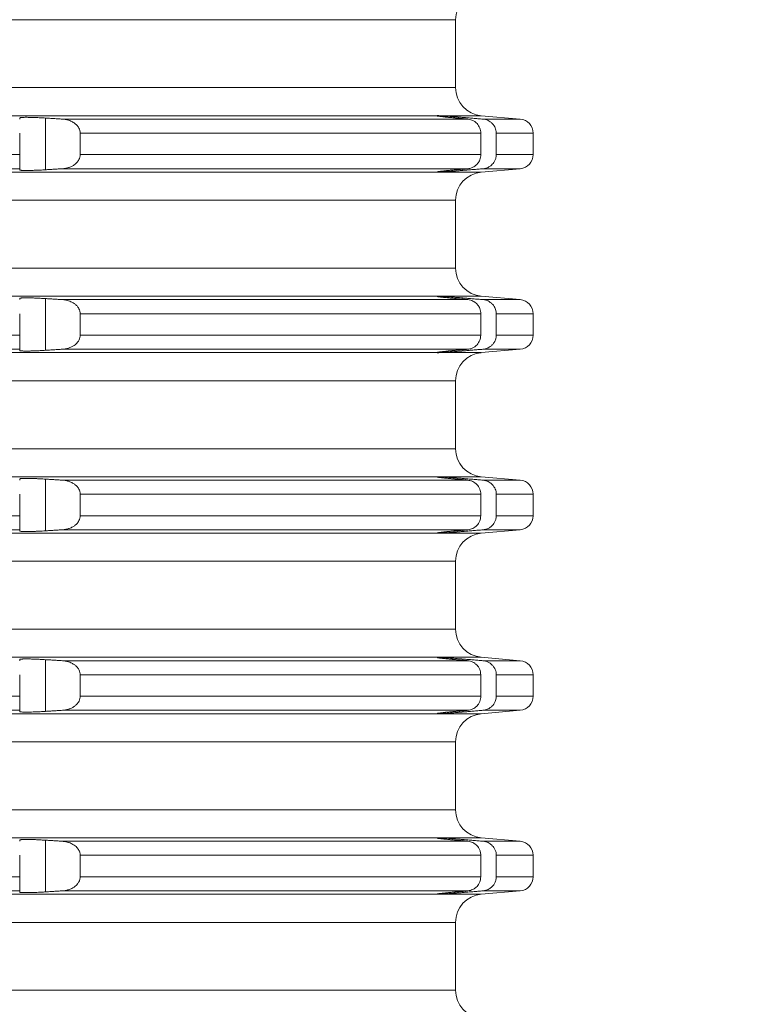
# Model space of a CAD drawing. Units: millimetres. Extents: x 2673 to 4786, y 0 to 1485.
# Drawn here: x 4547 to 4573, y 725 to 760 of the extents above; entities that cross this region are included whole.
import ezdxf

# ---------------------------------------------------------------- set-up
doc = ezdxf.new("R2010")
doc.units = ezdxf.units.MM
for name, color, linetype, lineweight in [('вспомогательный', 140, 'Continuous', 20), ('Основной', 7, 'Continuous', 30), ('Размеры', 10, 'Continuous', 13)]:
    doc.layers.add(name, color=color, linetype=linetype, lineweight=lineweight)
doc.styles.add('ГОСТ 2.304', font='isocpeui.ttf')
doc.dimstyles.new('ME10_DIM_10', dxfattribs={"dimtxt": 15, "dimasz": 10, "dimexe": 2, "dimexo": 0, "dimgap": 2, "dimtad": 4, "dimdsep": 46, "dimtxsty": 'ГОСТ 2.304', "dimcen": 0.09, "dimclrd": 1, "dimclre": 1, "dimclrt": 1, "dimadec": 0, "dimazin": 0, "dimtfac": 1, "dimtmove": 0, "dimatfit": 3, "dimfxl": 1, "dimtolj": 1, "dimtzin": 0, "dimlwd": 18, "dimarcsym": 0})

# ---------------------------------------------------------------- blocks, each defined once
blk = doc.blocks.new('*D107')
at = {"layer": 'Defpoints', "color": 0, "linetype": 'ByBlock', "transparency": 16777216}
for p in [(4566.257, 761.098), (4565.083, 562.234), (4611.91, 562.234)]:
    blk.add_point(p, dxfattribs=at)
at = {"layer": 'Размеры', "color": 1, "linetype": 'ByBlock', "lineweight": -2, "transparency": 16777216}
for p, q in [((4566.257, 761.098), (4613.91, 761.098)), ((4565.083, 562.234), (4613.91, 562.234))]:
    blk.add_line(p, q, dxfattribs=at)
at = {"layer": 'Размеры', "color": 1, "linetype": 'ByBlock', "lineweight": 18, "transparency": 16777216}
for p, q in [((4611.91, 751.098), (4611.91, 686.623)), ((4611.91, 572.234), (4611.91, 650.759))]:
    blk.add_line(p, q, dxfattribs=at)
at = {"layer": 'Размеры', "color": 1, "linetype": 'ByBlock', "transparency": 16777216}
for points in [[(4610.243, 751.098), (4613.577, 751.098), (4611.91, 761.098)], [(4610.243, 572.234), (4613.577, 572.234), (4611.91, 562.234)]]:
    blk.add_solid(points, dxfattribs=at)
at = {"layer": 'Размеры', "color": 1, "linetype": 'ByBlock', "transparency": 16777216, "insert": (4611.91, 668.691), "char_height": 15, "attachment_point": 5, "rotation": 270, "style": 'ГОСТ 2.304'}
blk.add_mtext('\\A1;200', dxfattribs=at)
blk = doc.blocks.new('*U101')
at = {"layer": 'вспомогательный', "linetype": 'Continuous'}
for p, q in [((22679.687, 1528.349), (22819.187, 1528.349)), ((22819.187, 1525.942), (22819.187, 1528.349)), ((22749.437, 1525.942), (22819.187, 1525.942)), ((22680.336, 1524.946), (22818.537, 1524.946)), ((22803.737, 1524.867), (22803.737, 1524.825)), ((22804.65, 1523.029), (22804.65, 1524.862)), ((22805.249, 1524.825), (22819.621, 1524.825)), ((22818.537, 1524.946), (22818.537, 1524.945)), ((22818.537, 1524.945), (22818.537, 1524.937)), ((22818.614, 1524.946), (22820.1, 1524.946)), ((22819.45, 1524.84), (22819.45, 1524.885)), ((22820.1, 1524.946), (22821.48, 1524.825)), ((22820.158, 1524.825), (22821.48, 1524.825)), ((22803.737, 1524.327), (22803.737, 1523.565)), ((22805.881, 1524.327), (22820.081, 1524.327)), ((22805.881, 1524.327), (22805.881, 1523.565)), ((22820.081, 1524.327), (22820.081, 1523.565)), ((22820.631, 1524.327), (22820.631, 1523.565)), ((22820.631, 1524.327), (22821.937, 1524.327)), ((22821.937, 1524.327), (22821.937, 1523.565)), ((22695.137, 1523.565), (22803.737, 1523.565)), ((22803.737, 1523.565), (22803.737, 1523.066)), ((22805.881, 1523.565), (22820.081, 1523.565)), ((22820.631, 1523.565), (22821.937, 1523.565)), ((22680.336, 1522.946), (22818.537, 1522.946)), ((22695.137, 1523.066), (22803.737, 1523.066)), ((22803.737, 1523.066), (22803.737, 1523.024)), ((22805.249, 1523.066), (22819.621, 1523.066)), ((22818.537, 1522.954), (22818.537, 1522.946)), ((22818.537, 1522.946), (22818.537, 1522.946)), ((22818.614, 1522.946), (22820.1, 1522.946)), ((22819.45, 1523.007), (22819.45, 1523.052)), ((22820.1, 1522.946), (22821.48, 1523.066)), ((22820.158, 1523.066), (22821.48, 1523.066)), ((22749.437, 1521.949), (22819.187, 1521.949)), ((22819.187, 1519.542), (22819.187, 1521.949)), ((22749.437, 1519.542), (22819.187, 1519.542)), ((22680.336, 1518.546), (22818.537, 1518.546)), ((22803.737, 1518.467), (22803.737, 1518.425)), ((22804.65, 1516.629), (22804.65, 1518.462)), ((22805.249, 1518.425), (22819.621, 1518.425)), ((22818.537, 1518.546), (22818.537, 1518.545)), ((22818.537, 1518.545), (22818.537, 1518.537)), ((22818.614, 1518.546), (22820.1, 1518.546)), ((22819.45, 1518.44), (22819.45, 1518.485)), ((22820.1, 1518.546), (22821.48, 1518.425)), ((22820.158, 1518.425), (22821.48, 1518.425)), ((22803.737, 1517.927), (22803.737, 1517.165)), ((22805.881, 1517.927), (22820.081, 1517.927)), ((22805.881, 1517.927), (22805.881, 1517.165)), ((22820.081, 1517.927), (22820.081, 1517.165)), ((22820.631, 1517.927), (22820.631, 1517.165)), ((22820.631, 1517.927), (22821.937, 1517.927)), ((22821.937, 1517.927), (22821.937, 1517.165)), ((22695.137, 1517.165), (22803.737, 1517.165)), ((22803.737, 1517.165), (22803.737, 1516.666)), ((22805.881, 1517.165), (22820.081, 1517.165)), ((22820.631, 1517.165), (22821.937, 1517.165)), ((22695.137, 1516.666), (22803.737, 1516.666)), ((22803.737, 1516.666), (22803.737, 1516.624)), ((22805.249, 1516.666), (22819.621, 1516.666)), ((22819.45, 1516.607), (22819.45, 1516.652)), ((22820.1, 1516.546), (22821.48, 1516.666)), ((22820.158, 1516.666), (22821.48, 1516.666)), ((22680.336, 1516.546), (22818.537, 1516.546)), ((22818.537, 1516.554), (22818.537, 1516.546)), ((22818.537, 1516.546), (22818.537, 1516.546)), ((22818.614, 1516.546), (22820.1, 1516.546)), ((22749.437, 1515.549), (22819.187, 1515.549)), ((22819.187, 1513.142), (22819.187, 1515.549)), ((22749.437, 1513.142), (22819.187, 1513.142)), ((22680.336, 1512.146), (22818.537, 1512.146)), ((22818.537, 1512.146), (22818.537, 1512.145)), ((22818.537, 1512.145), (22818.537, 1512.137)), ((22818.614, 1512.146), (22820.1, 1512.146)), ((22819.45, 1512.04), (22819.45, 1512.085)), ((22820.1, 1512.146), (22821.48, 1512.025)), ((22803.737, 1512.067), (22803.737, 1512.025)), ((22804.65, 1510.229), (22804.65, 1512.062)), ((22805.249, 1512.025), (22819.621, 1512.025)), ((22820.158, 1512.025), (22821.48, 1512.025)), ((22803.737, 1511.527), (22803.737, 1510.765)), ((22805.881, 1511.527), (22820.081, 1511.527)), ((22805.881, 1511.527), (22805.881, 1510.765)), ((22820.081, 1511.527), (22820.081, 1510.765)), ((22820.631, 1511.527), (22821.937, 1511.527)), ((22820.631, 1511.527), (22820.631, 1510.765)), ((22821.937, 1511.527), (22821.937, 1510.765)), ((22695.137, 1510.765), (22803.737, 1510.765)), ((22803.737, 1510.765), (22803.737, 1510.266)), ((22805.881, 1510.765), (22820.081, 1510.765)), ((22820.631, 1510.765), (22821.937, 1510.765)), ((22680.336, 1510.146), (22818.537, 1510.146)), ((22695.137, 1510.266), (22803.737, 1510.266)), ((22803.737, 1510.266), (22803.737, 1510.224)), ((22805.249, 1510.266), (22819.621, 1510.266)), ((22818.537, 1510.154), (22818.537, 1510.146)), ((22818.537, 1510.146), (22818.537, 1510.146)), ((22818.614, 1510.146), (22820.1, 1510.146)), ((22819.45, 1510.207), (22819.45, 1510.252)), ((22820.1, 1510.146), (22821.48, 1510.266)), ((22820.158, 1510.266), (22821.48, 1510.266)), ((22749.437, 1509.149), (22819.187, 1509.149)), ((22819.187, 1506.742), (22819.187, 1509.149)), ((22749.437, 1506.742), (22819.187, 1506.742)), ((22680.336, 1505.746), (22818.537, 1505.746)), ((22803.737, 1505.667), (22803.737, 1505.625)), ((22804.65, 1503.829), (22804.65, 1505.662)), ((22805.249, 1505.625), (22819.621, 1505.625)), ((22818.537, 1505.746), (22818.537, 1505.745)), ((22818.537, 1505.745), (22818.537, 1505.737)), ((22818.614, 1505.746), (22820.1, 1505.746)), ((22819.45, 1505.64), (22819.45, 1505.685)), ((22820.1, 1505.746), (22821.48, 1505.625)), ((22820.158, 1505.625), (22821.48, 1505.625)), ((22803.737, 1505.127), (22803.737, 1504.365)), ((22805.881, 1505.127), (22820.081, 1505.127)), ((22805.881, 1505.127), (22805.881, 1504.365)), ((22820.081, 1505.127), (22820.081, 1504.365)), ((22820.631, 1505.127), (22820.631, 1504.365)), ((22820.631, 1505.127), (22821.937, 1505.127)), ((22821.937, 1505.127), (22821.937, 1504.365)), ((22695.137, 1504.365), (22803.737, 1504.365)), ((22803.737, 1504.365), (22803.737, 1503.866)), ((22805.881, 1504.365), (22820.081, 1504.365)), ((22820.631, 1504.365), (22821.937, 1504.365)), ((22680.336, 1503.746), (22818.537, 1503.746)), ((22695.137, 1503.866), (22803.737, 1503.866)), ((22803.737, 1503.866), (22803.737, 1503.824)), ((22805.249, 1503.866), (22819.621, 1503.866)), ((22818.537, 1503.754), (22818.537, 1503.746)), ((22818.537, 1503.746), (22818.537, 1503.746)), ((22818.614, 1503.746), (22820.1, 1503.746)), ((22819.45, 1503.807), (22819.45, 1503.852)), ((22820.1, 1503.746), (22821.48, 1503.866)), ((22820.158, 1503.866), (22821.48, 1503.866)), ((22749.437, 1502.749), (22819.187, 1502.749)), ((22819.187, 1500.342), (22819.187, 1502.749)), ((22749.437, 1500.342), (22819.187, 1500.342)), ((22680.336, 1499.346), (22818.537, 1499.346)), ((22803.737, 1499.267), (22803.737, 1499.225)), ((22804.65, 1497.429), (22804.65, 1499.262)), ((22805.249, 1499.225), (22819.621, 1499.225)), ((22818.537, 1499.346), (22818.537, 1499.345)), ((22818.537, 1499.345), (22818.537, 1499.337)), ((22818.614, 1499.346), (22820.1, 1499.346)), ((22819.45, 1499.24), (22819.45, 1499.285)), ((22820.1, 1499.346), (22821.48, 1499.225)), ((22820.158, 1499.225), (22821.48, 1499.225)), ((22803.737, 1498.727), (22803.737, 1497.965)), ((22805.881, 1498.727), (22820.081, 1498.727)), ((22805.881, 1498.727), (22805.881, 1497.965)), ((22820.081, 1498.727), (22820.081, 1497.965)), ((22820.631, 1498.727), (22820.631, 1497.965)), ((22820.631, 1498.727), (22821.937, 1498.727)), ((22821.937, 1498.727), (22821.937, 1497.965)), ((22695.137, 1497.965), (22803.737, 1497.965)), ((22803.737, 1497.965), (22803.737, 1497.466)), ((22805.881, 1497.965), (22820.081, 1497.965)), ((22820.631, 1497.965), (22821.937, 1497.965)), ((22695.137, 1497.466), (22803.737, 1497.466)), ((22803.737, 1497.466), (22803.737, 1497.424)), ((22805.249, 1497.466), (22819.621, 1497.466)), ((22819.45, 1497.407), (22819.45, 1497.452)), ((22820.1, 1497.346), (22821.48, 1497.466)), ((22820.158, 1497.466), (22821.48, 1497.466)), ((22680.336, 1497.346), (22818.537, 1497.346)), ((22818.537, 1497.354), (22818.537, 1497.346)), ((22818.537, 1497.346), (22818.537, 1497.346)), ((22818.614, 1497.346), (22820.1, 1497.346)), ((22749.437, 1496.349), (22819.187, 1496.349)), ((22819.187, 1493.942), (22819.187, 1496.349)), ((22749.437, 1493.942), (22819.187, 1493.942))]:
    blk.add_line(p, q, dxfattribs=at)
for centre, radius, start, end in [((22820.187, 1528.349), 1, 95, 180), ((22820.187, 1525.942), 1, 180, 265), ((22821.437, 1524.327), 0.5, 0, 85), ((22821.437, 1523.565), 0.5, 275, 0), ((22820.187, 1521.949), 1, 95, 180), ((22820.187, 1519.542), 1, 180, 265), ((22821.437, 1517.927), 0.5, 0, 85), ((22821.437, 1517.165), 0.5, 275, 0), ((22820.187, 1515.549), 1, 95, 180), ((22820.187, 1513.142), 1, 180, 265), ((22821.437, 1511.527), 0.5, 0, 85), ((22821.437, 1510.765), 0.5, 275, 0), ((22820.187, 1509.149), 1, 95, 180), ((22820.187, 1506.742), 1, 180, 265), ((22821.437, 1505.127), 0.5, 0, 85), ((22821.437, 1504.365), 0.5, 275, 0), ((22820.187, 1502.749), 1, 95, 180), ((22820.187, 1500.342), 1, 180, 265), ((22821.437, 1498.727), 0.5, 0, 85), ((22821.437, 1497.965), 0.5, 275, 0), ((22820.187, 1496.349), 1, 95, 180), ((22820.187, 1493.942), 1, 180, 265)]:
    blk.add_arc(centre, radius, start, end, dxfattribs=at)
for points in [[(22804.65, 1524.862), (22804.468, 1524.873), (22804.295, 1524.881), (22804.165, 1524.885), (22804.067, 1524.887), (22803.999, 1524.888), (22803.926, 1524.888), (22803.871, 1524.887), (22803.831, 1524.885), (22803.805, 1524.884), (22803.774, 1524.88), (22803.748, 1524.875), (22803.737, 1524.867)], [(22805.249, 1524.825), (22805.099, 1524.834), (22804.949, 1524.844), (22804.799, 1524.853), (22804.65, 1524.862)], [(22805.881, 1524.327), (22805.881, 1524.345), (22805.88, 1524.363), (22805.854, 1524.466), (22805.818, 1524.536), (22805.737, 1524.632), (22805.663, 1524.691), (22805.554, 1524.752), (22805.465, 1524.785), (22805.343, 1524.814), (22805.249, 1524.825)], [(22818.537, 1524.946), (22818.543, 1524.947), (22818.552, 1524.947), (22818.558, 1524.947), (22818.583, 1524.947), (22818.614, 1524.946)], [(22818.537, 1524.937), (22818.541, 1524.935), (22818.552, 1524.932), (22818.568, 1524.93), (22818.586, 1524.927), (22818.605, 1524.924), (22818.653, 1524.918), (22818.705, 1524.912), (22818.756, 1524.906), (22818.8, 1524.901), (22818.837, 1524.898), (22818.885, 1524.893), (22818.943, 1524.887), (22819.013, 1524.88), (22819.095, 1524.872), (22819.135, 1524.868), (22819.183, 1524.864), (22819.239, 1524.859), (22819.302, 1524.853), (22819.372, 1524.847), (22819.45, 1524.84)], [(22819.45, 1524.885), (22819.316, 1524.896), (22819.185, 1524.906), (22819.047, 1524.917), (22818.947, 1524.925), (22818.843, 1524.932), (22818.751, 1524.938), (22818.667, 1524.943), (22818.614, 1524.946)], [(22820.158, 1524.825), (22819.981, 1524.84), (22819.804, 1524.855), (22819.626, 1524.87), (22819.45, 1524.885)], [(22819.45, 1524.84), (22819.493, 1524.836), (22819.535, 1524.832), (22819.578, 1524.829), (22819.621, 1524.825)], [(22819.621, 1524.825), (22819.728, 1524.804), (22819.799, 1524.776), (22819.891, 1524.718), (22819.948, 1524.665), (22820.004, 1524.592), (22820.046, 1524.509), (22820.072, 1524.419), (22820.081, 1524.327)], [(22820.631, 1524.327), (22820.618, 1524.436), (22820.594, 1524.511), (22820.559, 1524.581), (22820.491, 1524.668), (22820.42, 1524.729), (22820.339, 1524.777), (22820.25, 1524.809), (22820.158, 1524.825)], [(22805.249, 1523.066), (22805.343, 1523.077), (22805.465, 1523.106), (22805.57, 1523.147), (22805.663, 1523.2), (22805.736, 1523.258), (22805.787, 1523.312), (22805.818, 1523.355), (22805.854, 1523.426), (22805.88, 1523.528), (22805.881, 1523.546), (22805.881, 1523.565)], [(22820.081, 1523.565), (22820.072, 1523.472), (22820.046, 1523.383), (22820.012, 1523.313), (22819.948, 1523.226), (22819.866, 1523.155), (22819.799, 1523.116), (22819.698, 1523.079), (22819.621, 1523.066)], [(22820.158, 1523.066), (22820.265, 1523.087), (22820.339, 1523.115), (22820.433, 1523.172), (22820.491, 1523.223), (22820.541, 1523.284), (22820.594, 1523.38), (22820.624, 1523.487), (22820.631, 1523.565)], [(22803.737, 1523.024), (22803.744, 1523.017), (22803.767, 1523.012), (22803.805, 1523.008), (22803.831, 1523.006), (22803.871, 1523.004), (22803.926, 1523.003), (22803.999, 1523.003), (22804.137, 1523.005), (22804.295, 1523.011), (22804.468, 1523.018), (22804.65, 1523.029)], [(22804.65, 1523.029), (22804.799, 1523.038), (22804.949, 1523.048), (22805.098, 1523.057), (22805.249, 1523.066)], [(22819.45, 1523.052), (22819.358, 1523.043), (22819.267, 1523.035), (22819.18, 1523.027), (22819.095, 1523.019), (22819.042, 1523.014), (22818.995, 1523.01), (22818.951, 1523.005), (22818.912, 1523.002), (22818.878, 1522.998), (22818.848, 1522.995), (22818.822, 1522.992), (22818.8, 1522.99), (22818.752, 1522.985), (22818.708, 1522.98), (22818.669, 1522.975), (22818.634, 1522.971), (22818.605, 1522.967), (22818.586, 1522.965), (22818.571, 1522.962), (22818.56, 1522.96), (22818.551, 1522.959), (22818.545, 1522.957), (22818.541, 1522.956), (22818.538, 1522.956), (22818.537, 1522.955), (22818.537, 1522.954)], [(22818.614, 1522.946), (22818.583, 1522.944), (22818.558, 1522.944), (22818.552, 1522.944), (22818.543, 1522.944), (22818.537, 1522.946)], [(22818.614, 1522.946), (22818.674, 1522.949), (22818.751, 1522.953), (22818.831, 1522.959), (22818.947, 1522.967), (22819.075, 1522.976), (22819.185, 1522.985), (22819.316, 1522.996), (22819.45, 1523.007)], [(22819.45, 1523.007), (22819.626, 1523.022), (22819.804, 1523.037), (22819.98, 1523.051), (22820.158, 1523.066)], [(22819.621, 1523.066), (22819.578, 1523.063), (22819.535, 1523.059), (22819.493, 1523.055), (22819.45, 1523.052)], [(22804.65, 1518.462), (22804.468, 1518.473), (22804.295, 1518.481), (22804.165, 1518.485), (22804.067, 1518.487), (22803.999, 1518.488), (22803.926, 1518.488), (22803.871, 1518.487), (22803.831, 1518.485), (22803.805, 1518.484), (22803.774, 1518.48), (22803.748, 1518.475), (22803.737, 1518.467)], [(22805.249, 1518.425), (22805.099, 1518.434), (22804.949, 1518.444), (22804.799, 1518.453), (22804.65, 1518.462)], [(22805.881, 1517.927), (22805.881, 1517.945), (22805.88, 1517.963), (22805.854, 1518.066), (22805.818, 1518.136), (22805.751, 1518.219), (22805.663, 1518.291), (22805.554, 1518.352), (22805.465, 1518.385), (22805.343, 1518.414), (22805.249, 1518.425)], [(22818.537, 1518.546), (22818.543, 1518.547), (22818.552, 1518.547), (22818.558, 1518.547), (22818.583, 1518.547), (22818.614, 1518.546)], [(22818.537, 1518.537), (22818.541, 1518.535), (22818.552, 1518.532), (22818.568, 1518.53), (22818.586, 1518.527), (22818.605, 1518.524), (22818.653, 1518.518), (22818.705, 1518.512), (22818.756, 1518.506), (22818.8, 1518.501), (22818.866, 1518.495), (22818.931, 1518.488), (22818.993, 1518.482), (22819.048, 1518.477), (22819.095, 1518.472), (22819.209, 1518.461), (22819.327, 1518.451), (22819.45, 1518.44)], [(22819.45, 1518.485), (22819.331, 1518.495), (22819.185, 1518.506), (22819.047, 1518.517), (22818.947, 1518.525), (22818.843, 1518.532), (22818.751, 1518.538), (22818.667, 1518.543), (22818.614, 1518.546)], [(22820.158, 1518.425), (22819.981, 1518.44), (22819.804, 1518.455), (22819.626, 1518.47), (22819.45, 1518.485)], [(22819.45, 1518.44), (22819.493, 1518.436), (22819.535, 1518.432), (22819.578, 1518.429), (22819.621, 1518.425)], [(22819.621, 1518.425), (22819.728, 1518.404), (22819.799, 1518.376), (22819.879, 1518.327), (22819.948, 1518.265), (22820.012, 1518.178), (22820.046, 1518.109), (22820.072, 1518.019), (22820.081, 1517.927)], [(22820.631, 1517.927), (22820.618, 1518.036), (22820.594, 1518.111), (22820.559, 1518.181), (22820.491, 1518.268), (22820.42, 1518.329), (22820.339, 1518.377), (22820.265, 1518.405), (22820.158, 1518.425)], [(22805.249, 1516.666), (22805.343, 1516.677), (22805.465, 1516.706), (22805.57, 1516.747), (22805.663, 1516.8), (22805.736, 1516.858), (22805.787, 1516.912), (22805.818, 1516.955), (22805.859, 1517.04), (22805.88, 1517.128), (22805.881, 1517.146), (22805.881, 1517.165)], [(22820.081, 1517.165), (22820.069, 1517.057), (22820.046, 1516.983), (22820.004, 1516.9), (22819.948, 1516.826), (22819.891, 1516.773), (22819.799, 1516.716), (22819.698, 1516.679), (22819.621, 1516.666)], [(22820.158, 1516.666), (22820.235, 1516.679), (22820.339, 1516.715), (22820.42, 1516.762), (22820.491, 1516.823), (22820.55, 1516.897), (22820.594, 1516.98), (22820.624, 1517.087), (22820.631, 1517.165)], [(22803.737, 1516.624), (22803.744, 1516.617), (22803.767, 1516.612), (22803.805, 1516.608), (22803.831, 1516.606), (22803.871, 1516.604), (22803.926, 1516.603), (22803.999, 1516.603), (22804.137, 1516.605), (22804.295, 1516.611), (22804.468, 1516.618), (22804.65, 1516.629)], [(22804.65, 1516.629), (22804.799, 1516.638), (22804.949, 1516.648), (22805.099, 1516.657), (22805.249, 1516.666)], [(22819.45, 1516.652), (22819.391, 1516.646), (22819.336, 1516.642), (22819.286, 1516.637), (22819.239, 1516.633), (22819.196, 1516.629), (22819.158, 1516.625), (22819.124, 1516.622), (22819.095, 1516.619), (22819.067, 1516.617), (22819.035, 1516.614), (22819, 1516.61), (22818.962, 1516.607), (22818.923, 1516.603), (22818.883, 1516.598), (22818.841, 1516.594), (22818.8, 1516.59), (22818.765, 1516.586), (22818.733, 1516.583), (22818.706, 1516.579), (22818.681, 1516.577), (22818.66, 1516.574), (22818.643, 1516.572), (22818.627, 1516.57), (22818.615, 1516.568), (22818.605, 1516.567), (22818.586, 1516.565), (22818.571, 1516.562), (22818.56, 1516.56), (22818.551, 1516.559), (22818.545, 1516.557), (22818.541, 1516.556), (22818.538, 1516.556), (22818.537, 1516.555), (22818.537, 1516.554)], [(22819.45, 1516.607), (22819.626, 1516.622), (22819.804, 1516.637), (22819.981, 1516.652), (22820.158, 1516.666)], [(22819.621, 1516.666), (22819.578, 1516.663), (22819.535, 1516.659), (22819.493, 1516.655), (22819.45, 1516.652)], [(22818.614, 1516.546), (22818.583, 1516.544), (22818.558, 1516.544), (22818.552, 1516.544), (22818.543, 1516.544), (22818.537, 1516.546)], [(22818.614, 1516.546), (22818.667, 1516.548), (22818.751, 1516.553), (22818.831, 1516.559), (22818.947, 1516.567), (22819.047, 1516.574), (22819.185, 1516.585), (22819.299, 1516.594), (22819.45, 1516.607)], [(22804.65, 1512.062), (22804.557, 1512.068), (22804.475, 1512.073), (22804.403, 1512.076), (22804.343, 1512.079), (22804.295, 1512.081), (22804.234, 1512.083), (22804.161, 1512.085), (22804.081, 1512.087), (22803.999, 1512.088), (22803.922, 1512.088), (22803.856, 1512.086), (22803.805, 1512.084), (22803.774, 1512.08), (22803.755, 1512.077), (22803.743, 1512.073), (22803.738, 1512.07), (22803.737, 1512.067)], [(22818.537, 1512.146), (22818.543, 1512.147), (22818.552, 1512.147), (22818.558, 1512.147), (22818.583, 1512.147), (22818.614, 1512.146)], [(22818.537, 1512.137), (22818.541, 1512.135), (22818.552, 1512.132), (22818.568, 1512.13), (22818.586, 1512.127), (22818.605, 1512.124), (22818.621, 1512.122), (22818.643, 1512.119), (22818.671, 1512.116), (22818.706, 1512.112), (22818.749, 1512.107), (22818.8, 1512.101), (22818.866, 1512.095), (22818.931, 1512.088), (22818.993, 1512.082), (22819.048, 1512.077), (22819.095, 1512.072), (22819.135, 1512.068), (22819.183, 1512.064), (22819.239, 1512.059), (22819.302, 1512.053), (22819.372, 1512.047), (22819.45, 1512.04)], [(22819.45, 1512.085), (22819.316, 1512.096), (22819.185, 1512.106), (22819.047, 1512.117), (22818.947, 1512.125), (22818.843, 1512.132), (22818.751, 1512.138), (22818.667, 1512.143), (22818.614, 1512.146)], [(22820.158, 1512.025), (22819.98, 1512.04), (22819.804, 1512.055), (22819.626, 1512.07), (22819.45, 1512.085)], [(22805.249, 1512.025), (22805.099, 1512.034), (22804.949, 1512.044), (22804.799, 1512.053), (22804.65, 1512.062)], [(22805.881, 1511.527), (22805.881, 1511.545), (22805.88, 1511.563), (22805.872, 1511.61), (22805.853, 1511.668), (22805.818, 1511.736), (22805.737, 1511.832), (22805.663, 1511.891), (22805.554, 1511.952), (22805.465, 1511.985), (22805.343, 1512.014), (22805.249, 1512.025)], [(22819.45, 1512.04), (22819.493, 1512.036), (22819.535, 1512.032), (22819.578, 1512.029), (22819.621, 1512.025)], [(22819.621, 1512.025), (22819.698, 1512.012), (22819.799, 1511.976), (22819.866, 1511.936), (22819.948, 1511.865), (22819.996, 1511.805), (22820.046, 1511.709), (22820.072, 1511.619), (22820.081, 1511.527)], [(22820.631, 1511.527), (22820.621, 1511.621), (22820.594, 1511.711), (22820.55, 1511.794), (22820.491, 1511.868), (22820.42, 1511.929), (22820.339, 1511.977), (22820.265, 1512.005), (22820.158, 1512.025)], [(22805.249, 1510.266), (22805.375, 1510.283), (22805.465, 1510.306), (22805.585, 1510.354), (22805.663, 1510.4), (22805.737, 1510.459), (22805.818, 1510.555), (22805.854, 1510.626), (22805.88, 1510.728), (22805.881, 1510.746), (22805.881, 1510.765)], [(22820.081, 1510.765), (22820.069, 1510.657), (22820.046, 1510.583), (22819.996, 1510.487), (22819.948, 1510.426), (22819.866, 1510.355), (22819.799, 1510.316), (22819.713, 1510.283), (22819.621, 1510.266)], [(22820.158, 1510.266), (22820.235, 1510.279), (22820.339, 1510.315), (22820.433, 1510.372), (22820.491, 1510.423), (22820.541, 1510.484), (22820.594, 1510.58), (22820.624, 1510.687), (22820.631, 1510.765)], [(22803.737, 1510.224), (22803.744, 1510.217), (22803.767, 1510.212), (22803.805, 1510.208), (22803.869, 1510.205), (22803.938, 1510.203), (22803.999, 1510.203), (22804.108, 1510.205), (22804.21, 1510.207), (22804.295, 1510.211), (22804.357, 1510.213), (22804.438, 1510.217), (22804.536, 1510.222), (22804.65, 1510.229)], [(22804.65, 1510.229), (22804.8, 1510.238), (22804.949, 1510.248), (22805.098, 1510.257), (22805.249, 1510.266)], [(22819.45, 1510.252), (22819.391, 1510.246), (22819.336, 1510.242), (22819.286, 1510.237), (22819.239, 1510.233), (22819.196, 1510.229), (22819.158, 1510.225), (22819.124, 1510.222), (22819.095, 1510.219), (22819.042, 1510.214), (22818.995, 1510.21), (22818.951, 1510.205), (22818.912, 1510.202), (22818.878, 1510.198), (22818.848, 1510.195), (22818.822, 1510.192), (22818.8, 1510.19), (22818.776, 1510.187), (22818.749, 1510.184), (22818.72, 1510.181), (22818.69, 1510.178), (22818.66, 1510.174), (22818.632, 1510.171), (22818.605, 1510.167), (22818.586, 1510.165), (22818.571, 1510.162), (22818.56, 1510.16), (22818.551, 1510.159), (22818.545, 1510.157), (22818.541, 1510.156), (22818.538, 1510.156), (22818.537, 1510.155), (22818.537, 1510.154)], [(22818.614, 1510.146), (22818.583, 1510.144), (22818.558, 1510.144), (22818.552, 1510.144), (22818.543, 1510.144), (22818.537, 1510.146)], [(22818.614, 1510.146), (22818.667, 1510.148), (22818.751, 1510.153), (22818.853, 1510.16), (22818.947, 1510.167), (22819.075, 1510.176), (22819.185, 1510.185), (22819.316, 1510.196), (22819.45, 1510.207)], [(22819.621, 1510.266), (22819.578, 1510.263), (22819.535, 1510.259), (22819.493, 1510.255), (22819.45, 1510.252)], [(22819.45, 1510.207), (22819.627, 1510.222), (22819.804, 1510.237), (22819.98, 1510.251), (22820.158, 1510.266)], [(22804.65, 1505.662), (22804.468, 1505.673), (22804.295, 1505.681), (22804.234, 1505.683), (22804.161, 1505.685), (22804.081, 1505.687), (22803.999, 1505.688), (22803.939, 1505.688), (22803.891, 1505.687), (22803.853, 1505.686), (22803.825, 1505.685), (22803.805, 1505.684), (22803.774, 1505.68), (22803.755, 1505.677), (22803.743, 1505.673), (22803.738, 1505.67), (22803.737, 1505.667)], [(22805.249, 1505.625), (22805.099, 1505.634), (22804.949, 1505.644), (22804.799, 1505.653), (22804.65, 1505.662)], [(22805.881, 1505.127), (22805.881, 1505.145), (22805.88, 1505.163), (22805.859, 1505.252), (22805.818, 1505.336), (22805.751, 1505.419), (22805.663, 1505.491), (22805.554, 1505.552), (22805.465, 1505.585), (22805.343, 1505.614), (22805.249, 1505.625)], [(22818.537, 1505.746), (22818.543, 1505.747), (22818.552, 1505.747), (22818.558, 1505.747), (22818.583, 1505.747), (22818.614, 1505.746)], [(22818.537, 1505.737), (22818.537, 1505.736), (22818.538, 1505.736), (22818.541, 1505.735), (22818.545, 1505.734), (22818.551, 1505.733), (22818.56, 1505.731), (22818.571, 1505.729), (22818.586, 1505.727), (22818.605, 1505.724), (22818.615, 1505.723), (22818.627, 1505.721), (22818.643, 1505.719), (22818.66, 1505.717), (22818.681, 1505.715), (22818.706, 1505.712), (22818.733, 1505.709), (22818.765, 1505.705), (22818.8, 1505.701), (22818.841, 1505.697), (22818.883, 1505.693), (22818.923, 1505.689), (22818.962, 1505.685), (22819, 1505.681), (22819.035, 1505.678), (22819.067, 1505.675), (22819.095, 1505.672), (22819.18, 1505.664), (22819.267, 1505.656), (22819.358, 1505.648), (22819.45, 1505.64)], [(22819.45, 1505.685), (22819.299, 1505.697), (22819.185, 1505.706), (22819.075, 1505.715), (22818.947, 1505.725), (22818.843, 1505.732), (22818.751, 1505.738), (22818.682, 1505.742), (22818.614, 1505.746)], [(22820.158, 1505.625), (22819.981, 1505.64), (22819.804, 1505.655), (22819.627, 1505.67), (22819.45, 1505.685)], [(22819.45, 1505.64), (22819.493, 1505.636), (22819.535, 1505.632), (22819.578, 1505.629), (22819.621, 1505.625)], [(22819.621, 1505.625), (22819.713, 1505.608), (22819.799, 1505.576), (22819.866, 1505.536), (22819.948, 1505.465), (22819.996, 1505.405), (22820.046, 1505.309), (22820.069, 1505.235), (22820.081, 1505.127)], [(22820.631, 1505.127), (22820.621, 1505.221), (22820.594, 1505.311), (22820.55, 1505.394), (22820.491, 1505.468), (22820.433, 1505.52), (22820.339, 1505.577), (22820.25, 1505.609), (22820.158, 1505.625)], [(22805.249, 1503.866), (22805.359, 1503.88), (22805.465, 1503.906), (22805.57, 1503.947), (22805.663, 1504), (22805.737, 1504.059), (22805.818, 1504.155), (22805.859, 1504.24), (22805.88, 1504.328), (22805.881, 1504.346), (22805.881, 1504.365)], [(22820.081, 1504.365), (22820.072, 1504.272), (22820.046, 1504.183), (22819.996, 1504.087), (22819.948, 1504.026), (22819.866, 1503.955), (22819.799, 1503.916), (22819.713, 1503.883), (22819.621, 1503.866)], [(22820.158, 1503.866), (22820.235, 1503.879), (22820.339, 1503.915), (22820.42, 1503.962), (22820.491, 1504.023), (22820.541, 1504.084), (22820.594, 1504.18), (22820.618, 1504.255), (22820.631, 1504.365)], [(22803.737, 1503.824), (22803.744, 1503.817), (22803.767, 1503.812), (22803.805, 1503.808), (22803.869, 1503.805), (22803.938, 1503.803), (22803.999, 1503.803), (22804.108, 1503.805), (22804.21, 1503.807), (22804.295, 1503.811), (22804.468, 1503.818), (22804.65, 1503.829)], [(22804.65, 1503.829), (22804.8, 1503.838), (22804.949, 1503.848), (22805.099, 1503.857), (22805.249, 1503.866)], [(22819.45, 1503.852), (22819.391, 1503.846), (22819.336, 1503.842), (22819.286, 1503.837), (22819.239, 1503.833), (22819.196, 1503.829), (22819.158, 1503.825), (22819.124, 1503.822), (22819.095, 1503.819), (22819.042, 1503.814), (22818.995, 1503.81), (22818.951, 1503.805), (22818.912, 1503.802), (22818.878, 1503.798), (22818.848, 1503.795), (22818.822, 1503.792), (22818.8, 1503.79), (22818.752, 1503.785), (22818.708, 1503.78), (22818.669, 1503.775), (22818.634, 1503.771), (22818.605, 1503.767), (22818.586, 1503.765), (22818.571, 1503.762), (22818.56, 1503.76), (22818.551, 1503.759), (22818.545, 1503.757), (22818.541, 1503.756), (22818.538, 1503.756), (22818.537, 1503.755), (22818.537, 1503.754)], [(22818.614, 1503.746), (22818.583, 1503.744), (22818.558, 1503.744), (22818.552, 1503.744), (22818.543, 1503.744), (22818.537, 1503.746)], [(22818.614, 1503.746), (22818.674, 1503.749), (22818.751, 1503.753), (22818.831, 1503.759), (22818.947, 1503.767), (22819.075, 1503.776), (22819.185, 1503.785), (22819.316, 1503.796), (22819.45, 1503.807)], [(22819.45, 1503.807), (22819.627, 1503.822), (22819.804, 1503.837), (22819.98, 1503.851), (22820.158, 1503.866)], [(22819.621, 1503.866), (22819.578, 1503.863), (22819.535, 1503.859), (22819.493, 1503.855), (22819.45, 1503.852)], [(22804.65, 1499.262), (22804.596, 1499.266), (22804.532, 1499.269), (22804.459, 1499.273), (22804.38, 1499.277), (22804.295, 1499.281), (22804.187, 1499.285), (22804.088, 1499.287), (22803.999, 1499.288), (22803.954, 1499.288), (22803.904, 1499.288), (22803.852, 1499.286), (22803.805, 1499.284), (22803.774, 1499.28), (22803.755, 1499.277), (22803.743, 1499.273), (22803.738, 1499.27), (22803.737, 1499.267)], [(22805.249, 1499.225), (22805.099, 1499.234), (22804.949, 1499.244), (22804.799, 1499.253), (22804.65, 1499.262)], [(22805.881, 1498.727), (22805.881, 1498.745), (22805.88, 1498.763), (22805.872, 1498.81), (22805.853, 1498.868), (22805.818, 1498.936), (22805.787, 1498.979), (22805.736, 1499.033), (22805.663, 1499.091), (22805.585, 1499.137), (22805.465, 1499.185), (22805.375, 1499.208), (22805.249, 1499.225)], [(22818.537, 1499.346), (22818.543, 1499.347), (22818.552, 1499.347), (22818.558, 1499.347), (22818.583, 1499.347), (22818.614, 1499.346)], [(22818.537, 1499.337), (22818.541, 1499.335), (22818.554, 1499.332), (22818.575, 1499.328), (22818.605, 1499.324), (22818.643, 1499.319), (22818.688, 1499.314), (22818.74, 1499.308), (22818.8, 1499.301), (22818.855, 1499.296), (22818.91, 1499.29), (22818.962, 1499.285), (22819.012, 1499.28), (22819.056, 1499.276), (22819.095, 1499.272), (22819.209, 1499.261), (22819.327, 1499.251), (22819.45, 1499.24)], [(22819.45, 1499.285), (22819.316, 1499.296), (22819.185, 1499.306), (22819.075, 1499.315), (22818.947, 1499.325), (22818.843, 1499.332), (22818.751, 1499.338), (22818.682, 1499.342), (22818.614, 1499.346)], [(22820.158, 1499.225), (22819.981, 1499.24), (22819.804, 1499.255), (22819.627, 1499.27), (22819.45, 1499.285)], [(22819.45, 1499.24), (22819.493, 1499.236), (22819.535, 1499.232), (22819.578, 1499.229), (22819.621, 1499.225)], [(22819.621, 1499.225), (22819.713, 1499.208), (22819.799, 1499.176), (22819.879, 1499.127), (22819.948, 1499.065), (22819.996, 1499.005), (22820.046, 1498.909), (22820.075, 1498.804), (22820.081, 1498.727)], [(22820.631, 1498.727), (22820.621, 1498.821), (22820.594, 1498.911), (22820.541, 1499.007), (22820.491, 1499.068), (22820.42, 1499.129), (22820.339, 1499.177), (22820.265, 1499.205), (22820.158, 1499.225)], [(22805.249, 1497.466), (22805.343, 1497.477), (22805.465, 1497.506), (22805.585, 1497.554), (22805.663, 1497.6), (22805.736, 1497.658), (22805.787, 1497.712), (22805.818, 1497.755), (22805.854, 1497.826), (22805.88, 1497.928), (22805.881, 1497.946), (22805.881, 1497.965)], [(22820.081, 1497.965), (22820.069, 1497.857), (22820.046, 1497.783), (22819.996, 1497.687), (22819.948, 1497.626), (22819.891, 1497.573), (22819.799, 1497.516), (22819.713, 1497.483), (22819.621, 1497.466)], [(22820.158, 1497.466), (22820.265, 1497.487), (22820.339, 1497.515), (22820.407, 1497.553), (22820.491, 1497.623), (22820.541, 1497.684), (22820.594, 1497.78), (22820.624, 1497.887), (22820.631, 1497.965)], [(22803.737, 1497.424), (22803.744, 1497.417), (22803.767, 1497.412), (22803.805, 1497.408), (22803.869, 1497.405), (22803.938, 1497.403), (22803.999, 1497.403), (22804.047, 1497.404), (22804.112, 1497.405), (22804.194, 1497.407), (22804.295, 1497.411), (22804.4, 1497.415), (22804.497, 1497.42), (22804.581, 1497.425), (22804.65, 1497.429)], [(22804.65, 1497.429), (22804.8, 1497.438), (22804.949, 1497.448), (22805.098, 1497.457), (22805.249, 1497.466)], [(22819.45, 1497.452), (22819.391, 1497.446), (22819.336, 1497.442), (22819.286, 1497.437), (22819.239, 1497.433), (22819.196, 1497.429), (22819.158, 1497.425), (22819.124, 1497.422), (22819.095, 1497.419), (22819.029, 1497.413), (22818.967, 1497.407), (22818.908, 1497.401), (22818.852, 1497.395), (22818.8, 1497.39), (22818.752, 1497.385), (22818.708, 1497.38), (22818.669, 1497.375), (22818.634, 1497.371), (22818.605, 1497.367), (22818.586, 1497.365), (22818.571, 1497.362), (22818.56, 1497.36), (22818.551, 1497.359), (22818.545, 1497.357), (22818.541, 1497.356), (22818.538, 1497.356), (22818.537, 1497.355), (22818.537, 1497.354)], [(22819.621, 1497.466), (22819.578, 1497.463), (22819.535, 1497.459), (22819.493, 1497.455), (22819.45, 1497.452)], [(22819.45, 1497.407), (22819.627, 1497.422), (22819.804, 1497.437), (22819.98, 1497.451), (22820.158, 1497.466)], [(22818.614, 1497.346), (22818.583, 1497.344), (22818.558, 1497.344), (22818.552, 1497.344), (22818.543, 1497.344), (22818.537, 1497.346)], [(22818.614, 1497.346), (22818.667, 1497.348), (22818.751, 1497.353), (22818.831, 1497.359), (22818.947, 1497.367), (22819.075, 1497.376), (22819.185, 1497.385), (22819.316, 1497.396), (22819.45, 1497.407)]]:
    blk.add_spline(points, degree=3, dxfattribs=at)

msp = doc.modelspace()

# ---------------------------------------------------------------- block references
at = {"layer": 'Основной', "color": 7}
msp.add_blockref('*U101', (-18256.854, -768.511), dxfattribs=at)

# ---------------------------------------------------------------- dimensions: what is measured, and where the dimension line sits
at = {"layer": 'Размеры', "linetype": 'ByBlock'}
dim = msp.add_linear_dim(base=(4611.91, 562.234), p1=(4566.257, 761.098), p2=(4565.083, 562.234), angle=90, text='200', dimstyle='ME10_DIM_10', dxfattribs=at)
dim.commit()
dim.dimension.update_dxf_attribs({"geometry": '*D107', "text_midpoint": (4611.91, 668.691), "dimtype": 160, "text_rotation": 270})

doc.saveas('drawing.dxf')
